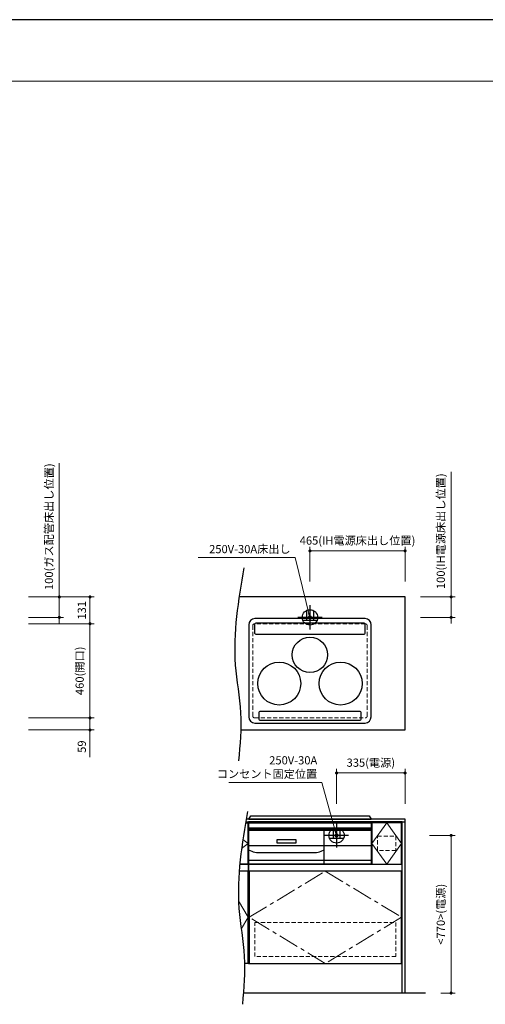
# Model space of a CAD drawing. Extents: x 30100 to 49694, y 31500 to 40609.
# Drawn here: x 34554 to 36831, y 35699 to 40510 of the extents above; entities that cross this region are included whole.
import ezdxf
from ezdxf.lldxf.tags import DXFTag

# ---------------------------------------------------------------- set-up
doc = ezdxf.new("R2010")
doc.units = 0
doc.header["$LTSCALE"] = 80
doc.header["$MEASUREMENT"] = 0
doc.linetypes.add('CENTER', pattern=[2, 1.25, -0.25, 0.25, -0.25])
doc.linetypes.add('HIDDEN', pattern=[0.375, 0.25, -0.125])
doc.layers.get('0').update_dxf_attribs({"linetype": 'CONTINUOUS'})
doc.layers.get('DEFPOINTS').update_dxf_attribs({"linetype": 'CONTINUOUS'})
doc.layers.add('1', color=7, linetype='CONTINUOUS')
doc.layers.add('KABE', color=130, linetype='CONTINUOUS')
for name, color, linetype, lineweight in [('図面枠', 3, 'CONTINUOUS', 15), ('寸法ﾚｲﾔｰ', 30, 'CONTINUOUS', 13), ('細線ﾚｲﾔｰ', 91, 'CONTINUOUS', 9)]:
    doc.layers.add(name, color=color, linetype=linetype, lineweight=lineweight)
doc.styles.add('sanwa1', font='romans.shx', dxfattribs={"bigfont": 'extfont2.shx'})
tags = doc.linetypes.add('CENTER2', pattern=[1.125, 0.75, -0.125, 0.125, -0.125]).pattern_tags.tags
tags[10:11] = [DXFTag(74, 4), DXFTag(75, 0), DXFTag(340, '0'), DXFTag(46, 0.0), DXFTag(50, 0.0), DXFTag(44, 0.0), DXFTag(45, 0.0)]
tags[8:9] = [DXFTag(74, 4), DXFTag(75, 0), DXFTag(340, '0'), DXFTag(46, 0.0), DXFTag(50, 0.0), DXFTag(44, 0.0), DXFTag(45, 0.0)]
tags[6:7] = [DXFTag(74, 4), DXFTag(75, 0), DXFTag(340, '0'), DXFTag(46, 0.0), DXFTag(50, 0.0), DXFTag(44, 0.0), DXFTag(45, 0.0)]
tags[4:5] = [DXFTag(74, 4), DXFTag(75, 0), DXFTag(340, '0'), DXFTag(46, 0.0), DXFTag(50, 0.0), DXFTag(44, 0.0), DXFTag(45, 0.0)]
doc.dimstyles.new('sanwa1', dxfattribs={"dimtxt": 40, "dimasz": 15, "dimexe": 20, "dimexo": 20, "dimgap": 20, "dimtad": 1, "dimdsep": 46, "dimtxsty": 'sanwa1', "dimblk1": 'DOT', "dimblk2": 'DOT', "dimsah": 1, "dimcen": 0, "dimclrd": 256, "dimclre": 256, "dimclrt": 256, "dimadec": 0, "dimazin": 0, "dimtfac": 1, "dimtix": 1, "dimtmove": 0, "dimatfit": 0, "dimldrblk": 'DOT', "dimfxl": 1, "dimtolj": 1, "dimtzin": 0, "dimlwd": 13, "dimlwe": 13, "dimarcsym": 1})

# ---------------------------------------------------------------- blocks, each defined once
blk = doc.blocks.new('_DOT')
at = {"color": 0, "linetype": 'ByBlock'}
blk.add_line((-0.5, 0), (-1, 0), dxfattribs=at)
at = {"color": 0, "linetype": 'ByBlock', "const_width": 0.5}
blk.add_lwpolyline([(-0.25, 0, 1), (0.25, 0, 1)], format="xyb", close=True, dxfattribs=at)
blk = doc.blocks.new('*D752')
at = {"layer": 'DEFPOINTS', "color": 0}
for p in [(34577.8, 37098.6), (34897.8, 37098.6), (34577.8, 37039.6)]:
    blk.add_point(p, dxfattribs=at)
at = {"layer": '寸法ﾚｲﾔｰ', "linetype": 'Continuous', "lineweight": 13}
for p, q in [((34597.8, 37098.6), (34917.8, 37098.6)), ((34897.8, 37113.6), (34897.8, 37128.6)), ((34897.8, 37039.6), (34897.8, 37098.6)), ((34597.8, 37039.6), (34917.8, 37039.6)), ((34897.8, 37039.6), (34897.8, 36906.7)), ((34897.8, 37024.6), (34897.8, 37009.6))]:
    blk.add_line(p, q, dxfattribs=at)
at = {"layer": '寸法ﾚｲﾔｰ', "lineweight": 13, "xscale": 15, "yscale": 15, "zscale": 15}
for p, rotation in [((34897.8, 37098.6), 270), ((34897.8, 37039.6), 90)]:
    blk.add_blockref('_DOT', p, dxfattribs=dict(at, rotation=rotation))
at = {"layer": '寸法ﾚｲﾔｰ', "insert": (34857.8, 36958.2), "char_height": 40, "attachment_point": 5, "rotation": 90, "style": 'sanwa1'}
blk.add_mtext('\\A1;59', dxfattribs=at)
blk = doc.blocks.new('*D753')
at = {"layer": 'DEFPOINTS', "color": 0}
for p in [(34577.8, 37558.6), (34897.8, 37558.6), (34577.8, 37098.6)]:
    blk.add_point(p, dxfattribs=at)
at = {"layer": '寸法ﾚｲﾔｰ', "linetype": 'Continuous', "lineweight": 13}
for p, q in [((34597.8, 37558.6), (34917.8, 37558.6)), ((34897.8, 37113.6), (34897.8, 37543.6)), ((34597.8, 37098.6), (34917.8, 37098.6))]:
    blk.add_line(p, q, dxfattribs=at)
at = {"layer": '寸法ﾚｲﾔｰ', "lineweight": 13, "xscale": 15, "yscale": 15, "zscale": 15}
for p, rotation in [((34897.8, 37558.6), 90), ((34897.8, 37098.6), 270)]:
    blk.add_blockref('_DOT', p, dxfattribs=dict(at, rotation=rotation))
at = {"layer": '寸法ﾚｲﾔｰ', "insert": (34847.3, 37328.6), "char_height": 40, "attachment_point": 5, "rotation": 90, "style": 'sanwa1'}
blk.add_mtext('\\A1;460(開口)', dxfattribs=at)
blk = doc.blocks.new('*D754')
at = {"layer": 'DEFPOINTS', "color": 0}
for p in [(34577.8, 37689.6), (34897.8, 37689.6), (34577.8, 37558.6)]:
    blk.add_point(p, dxfattribs=at)
at = {"layer": '寸法ﾚｲﾔｰ', "linetype": 'Continuous', "lineweight": 13}
for p, q in [((34597.8, 37689.6), (34917.8, 37689.6)), ((34897.8, 37573.6), (34897.8, 37674.6)), ((34597.8, 37558.6), (34917.8, 37558.6))]:
    blk.add_line(p, q, dxfattribs=at)
at = {"layer": '寸法ﾚｲﾔｰ', "lineweight": 13, "xscale": 15, "yscale": 15, "zscale": 15}
for p, rotation in [((34897.8, 37689.6), 90), ((34897.8, 37558.6), 270)]:
    blk.add_blockref('_DOT', p, dxfattribs=dict(at, rotation=rotation))
at = {"layer": '寸法ﾚｲﾔｰ', "insert": (34857.8, 37624.1), "char_height": 40, "attachment_point": 5, "rotation": 90, "style": 'sanwa1'}
blk.add_mtext('\\A1;131', dxfattribs=at)
blk = doc.blocks.new('*D755')
at = {"layer": 'DEFPOINTS', "color": 0}
for p in [(34577.8, 37689.6), (34577.8, 37589.6), (34747.8, 37589.6)]:
    blk.add_point(p, dxfattribs=at)
at = {"layer": '寸法ﾚｲﾔｰ', "linetype": 'Continuous', "lineweight": 13}
for p, q in [((34747.8, 37689.6), (34747.8, 38343)), ((34747.8, 37704.6), (34747.8, 37719.6)), ((34597.8, 37689.6), (34767.8, 37689.6)), ((34747.8, 37689.6), (34747.8, 37589.6)), ((34597.8, 37589.6), (34767.8, 37589.6)), ((34747.8, 37574.6), (34747.8, 37559.6))]:
    blk.add_line(p, q, dxfattribs=at)
at = {"layer": '寸法ﾚｲﾔｰ', "lineweight": 13, "xscale": 15, "yscale": 15, "zscale": 15}
for p, rotation in [((34747.8, 37689.6), 270), ((34747.8, 37589.6), 90)]:
    blk.add_blockref('_DOT', p, dxfattribs=dict(at, rotation=rotation))
at = {"layer": '寸法ﾚｲﾔｰ', "insert": (34697.3, 38032.7), "char_height": 40, "attachment_point": 5, "rotation": 90, "style": 'sanwa1'}
blk.add_mtext('\\A1;{\\A1;100}(ガス配管床出し位置)', dxfattribs=at)
blk = doc.blocks.new('*D821')
at = {"layer": 'DEFPOINTS', "color": 0}
for p in [(35973.3, 37914.6), (35973.3, 37744.6), (36438.3, 37744.6)]:
    blk.add_point(p, dxfattribs=at)
at = {"layer": '寸法ﾚｲﾔｰ', "linetype": 'Continuous', "lineweight": 13}
for p, q in [((35973.3, 37764.6), (35973.3, 37934.6)), ((36423.3, 37914.6), (35988.3, 37914.6)), ((36438.3, 37764.6), (36438.3, 37934.6))]:
    blk.add_line(p, q, dxfattribs=at)
at = {"layer": '寸法ﾚｲﾔｰ', "lineweight": 13, "xscale": 15, "yscale": 15, "zscale": 15, "rotation": 180}
blk.add_blockref('_DOT', (35973.3, 37914.6), dxfattribs=at)
at = {"layer": '寸法ﾚｲﾔｰ', "lineweight": 13, "xscale": 15, "yscale": 15, "zscale": 15}
blk.add_blockref('_DOT', (36438.3, 37914.6), dxfattribs=at)
at = {"layer": '寸法ﾚｲﾔｰ', "insert": (36205.8, 37965.1), "char_height": 40, "attachment_point": 5, "style": 'sanwa1'}
blk.add_mtext('\\A1;{\\A1;465}(IH電源床出し位置)', dxfattribs=at)
blk = doc.blocks.new('*D822')
at = {"layer": 'DEFPOINTS', "color": 0}
for p in [(36493.3, 37689.6), (36493.3, 37589.6), (36663.3, 37589.6)]:
    blk.add_point(p, dxfattribs=at)
at = {"layer": '寸法ﾚｲﾔｰ', "linetype": 'Continuous', "lineweight": 13}
for p, q in [((36663.3, 37689.6), (36663.3, 38301.3)), ((36663.3, 37704.6), (36663.3, 37719.6)), ((36513.3, 37689.6), (36683.3, 37689.6)), ((36663.3, 37689.6), (36663.3, 37589.6)), ((36513.3, 37589.6), (36683.3, 37589.6)), ((36663.3, 37574.6), (36663.3, 37559.6))]:
    blk.add_line(p, q, dxfattribs=at)
at = {"layer": '寸法ﾚｲﾔｰ', "lineweight": 13, "xscale": 15, "yscale": 15, "zscale": 15}
for p, rotation in [((36663.3, 37689.6), 270), ((36663.3, 37589.6), 90)]:
    blk.add_blockref('_DOT', p, dxfattribs=dict(at, rotation=rotation))
at = {"layer": '寸法ﾚｲﾔｰ', "insert": (36612.8, 38010.5), "char_height": 40, "attachment_point": 5, "rotation": 90, "style": 'sanwa1'}
blk.add_mtext('\\A1;{\\A1;100}(IH電源床出し位置)', dxfattribs=at)
blk = doc.blocks.new('*D823')
at = {"layer": 'DEFPOINTS', "color": 0}
for p in [(36438.3, 36829.5), (36103.3, 36659.5), (36438.3, 36659.5)]:
    blk.add_point(p, dxfattribs=at)
at = {"layer": '寸法ﾚｲﾔｰ', "linetype": 'Continuous', "lineweight": 13}
for p, q in [((36103.3, 36679.5), (36103.3, 36849.5)), ((36438.3, 36679.5), (36438.3, 36849.5)), ((36118.3, 36829.5), (36423.3, 36829.5))]:
    blk.add_line(p, q, dxfattribs=at)
at = {"layer": '寸法ﾚｲﾔｰ', "lineweight": 13, "xscale": 15, "yscale": 15, "zscale": 15, "rotation": 180}
blk.add_blockref('_DOT', (36103.3, 36829.5), dxfattribs=at)
at = {"layer": '寸法ﾚｲﾔｰ', "lineweight": 13, "xscale": 15, "yscale": 15, "zscale": 15}
blk.add_blockref('_DOT', (36438.3, 36829.5), dxfattribs=at)
at = {"layer": '寸法ﾚｲﾔｰ', "insert": (36270.8, 36879.9), "char_height": 40, "attachment_point": 5, "style": 'sanwa1'}
blk.add_mtext('\\A1;335(電源)', dxfattribs=at)
blk = doc.blocks.new('A$C5C1B3A85')
at = {"color": 1, "linetype": 'Continuous', "lineweight": 30}
for p, q in [((0, 59.1), (0, -59.1)), ((59.1, 0), (-59.1, 0)), ((-16.5, 33.7), (-16.5, -14.2)), ((16.5, 33.7), (16.5, -14.2)), ((-34.7, -14.2), (34.7, -14.2))]:
    blk.add_line(p, q, dxfattribs=at)
blk.add_circle((0, 0), 37.5, dxfattribs=at)
blk = doc.blocks.new('*D824')
at = {"layer": 'DEFPOINTS', "color": 0}
for p in [(36538.3, 36524.5), (36663.3, 36524.5), (36593.3, 35754.5)]:
    blk.add_point(p, dxfattribs=at)
at = {"layer": '寸法ﾚｲﾔｰ', "linetype": 'Continuous', "lineweight": 13}
for p, q in [((36558.3, 36524.5), (36683.3, 36524.5)), ((36663.3, 35769.5), (36663.3, 36509.5)), ((36613.3, 35754.5), (36683.3, 35754.5))]:
    blk.add_line(p, q, dxfattribs=at)
at = {"layer": '寸法ﾚｲﾔｰ', "lineweight": 13, "xscale": 15, "yscale": 15, "zscale": 15}
for p, rotation in [((36663.3, 36524.5), 90), ((36663.3, 35754.5), 270)]:
    blk.add_blockref('_DOT', p, dxfattribs=dict(at, rotation=rotation))
at = {"layer": '寸法ﾚｲﾔｰ', "insert": (36612.8, 36139.5), "char_height": 40, "attachment_point": 5, "rotation": 90, "style": 'sanwa1'}
blk.add_mtext('\\A1;{\\A1;<770>}(電源)', dxfattribs=at)
blk = doc.blocks.new('A$C660A5511')
at = {"linetype": 'Continuous'}
blk.add_line((0, 485), (748, 485), dxfattribs=at)
for points in [[(750, 692), (0, 692), (0, 0), (750, 0)], [(602, 485), (748, 485), (748, 687), (602, 687)]]:
    blk.add_lwpolyline(points, close=True, dxfattribs=at)
blk.add_lwpolyline([(748, 0), (748, 450), (2, 450), (2, 0)], dxfattribs=at)
at = {"layer": '1'}
blk.add_line((600, 485), (600, 692), dxfattribs=at)
at = {"layer": '細線ﾚｲﾔｰ', "linetype": 'CENTER2'}
blk.add_lwpolyline([(675, 687), (748, 586), (675, 485), (602, 586), (675, 687)], dxfattribs=at)
at = {"layer": '細線ﾚｲﾔｰ', "linetype": 'HIDDEN'}
for points in [[(719.5, 551), (630.5, 551), (630.5, 622), (719.5, 622)], [(719.5, 33), (30.5, 33), (30.5, 200), (719.5, 200)]]:
    blk.add_lwpolyline(points, close=True, dxfattribs=at)
at = {"layer": '細線ﾚｲﾔｰ', "linetype": 'CENTER'}
blk.add_lwpolyline([(375, 450), (748, 225), (375, 0), (2, 225), (375, 450)], dxfattribs=at)
blk = doc.blocks.new('A$C660A62C6')
at = {"linetype": 'Continuous'}
for p, q in [((-273.5, -43.8), (-273.5, -49)), ((273.5, -43.8), (273.5, -49)), ((-300, -49), (-300, -219)), ((300, -49), (300, -219)), ((-300, -130), (300, -130))]:
    blk.add_line(p, q, dxfattribs=at)
blk.add_lwpolyline([(-298.5, -17.8), (298.5, -17.8), (298.5, -43.8), (-298.5, -43.8)], close=True)
blk.add_lwpolyline([(-161, -100.7), (-69, -100.7), (-69, -118.4), (-161, -118.4)], close=True, dxfattribs=at)
at = {"layer": '1', "linetype": 'Continuous'}
for p, q in [((-300, -55), (300, -55)), ((70, -218.9), (70, -54.9)), ((-300, -150.6), (-284.8, -157)), ((-254, -163.1), (24, -163.1)), ((54.8, -157), (70, -150.6)), ((-300, -201), (300, -201)), ((-300, -219), (300, -219))]:
    blk.add_line(p, q, dxfattribs=at)
for points in [[(-299, 0), (-289, 15), (289, 15), (299, 0)], [(-299, 0), (299, 0)], [(-300, -49), (300, -49)]]:
    blk.add_lwpolyline(points, dxfattribs=at)
for centre, start, end in [((-254, -83.1), 247.3801, 270), ((24, -83.1), 270, 292.6199)]:
    blk.add_arc(centre, 80, start, end, dxfattribs=at)

msp = doc.modelspace()

# ---------------------------------------------------------------- linework, layer by layer
at = {"linetype": 'Continuous'}
for points in [[(35634.725, 37039.6), (36438.255, 37039.6), (36438.255, 37689.6), (35626.963, 37689.6)], [(35658.483, 36586.464), (35671.255, 36586.464), (35671.255, 36384.464), (35630.367, 36384.464)], [(35671.255, 36349.464), (35627.311, 36349.464)], [(35671.255, 35899.464), (35671.255, 36349.464)], [(35673.255, 35899.464), (35653.016, 35899.464)]]:
    msp.add_lwpolyline(points, dxfattribs=at)
msp.add_lwpolyline([(35659.296, 36591.464), (36438.255, 36591.464), (36438.255, 36604.464), (35661.475, 36604.464)])
msp.add_lwpolyline([(36423.255, 36591.464), (36437.255, 36591.464), (36437.255, 35754.464), (36423.255, 35754.464)], close=True, dxfattribs=at)
for centre, radius in [((35973.232, 37406.59), 86.5), ((35823.232, 37266.59), 105), ((36123.232, 37266.59), 105)]:
    msp.add_circle(centre, radius)
for points in [[(35649.999, 37831.402), (35608.302, 37356.959), (35633.962, 37122.944), (35624.34, 36888.928)], [(35667.804, 36641.862), (35626.107, 36167.42), (35651.767, 35933.404), (35643.145, 35699.388)]]:
    msp.add_spline(points, degree=3)
for points, knots in [([(36272.24, 37553.964), (36272.24, 37553.964), (36272.24, 37103.205), (36272.24, 37103.205), (36272.24, 37086.909), (36258.911, 37073.588), (36242.623, 37073.588), (36242.623, 37073.588), (35703.851, 37073.588), (35703.851, 37073.588), (35687.57, 37073.588), (35674.24, 37086.909), (35674.24, 37103.205), (35674.24, 37103.205), (35674.24, 37553.964), (35674.24, 37553.964), (35674.24, 37570.256), (35687.57, 37583.588), (35703.851, 37583.588), (35703.851, 37583.588), (36242.623, 37583.588), (36242.623, 37583.588), (36259.911, 37583.588), (36273.24, 37570.256), (36272.24, 37553.964)], [7, 7, 7, 7, 8, 8, 8, 9, 9, 9, 10, 10, 10, 11, 11, 11, 12, 12, 12, 13, 13, 13, 14, 14, 14, 15, 15, 15, 15]), ([(36237.931, 37507.518), (36241.063, 37507.518), (36243.627, 37510.088), (36243.627, 37513.222), (36243.627, 37513.222), (36243.627, 37556.212), (36243.627, 37556.212), (36243.627, 37559.343), (36241.063, 37561.908), (36237.931, 37561.908), (36237.931, 37561.908), (35708.537, 37561.908), (35708.537, 37561.908), (35705.404, 37561.908), (35702.841, 37559.343), (35702.841, 37556.212), (35702.841, 37556.212), (35702.841, 37513.222), (35702.841, 37513.222), (35702.841, 37510.088), (35705.404, 37507.518), (35708.537, 37507.518), (35708.537, 37507.518), (35893.753, 37507.518), (36237.949, 37507.518)], [9, 9, 9, 9, 10, 10, 10, 11, 11, 11, 12, 12, 12, 13, 13, 13, 14, 14, 14, 15, 15, 15, 16, 16, 16, 16.82910296, 16.82910296, 16.82910296, 16.82910296])]:
    msp.add_open_spline(points, degree=3, knots=knots)
at = {"layer": '1', "linetype": 'Continuous'}
msp.add_lwpolyline([(35728.237, 37087.134), (36218.237, 37087.134, 0.41421356), (36223.237, 37092.134), (36223.237, 37125.088, 0.41421356), (36218.237, 37130.088), (35728.237, 37130.088, 0.41421356), (35723.237, 37125.088), (35723.237, 37092.134, 0.41421356)], format="xyb", close=True, dxfattribs=at)
for points in [[(35630.299, 36384.464), (35671.255, 36384.464), (35671.255, 36586.464), (35658.463, 36586.464)], [(35673.255, 35899.464), (35673.255, 36591.464)]]:
    msp.add_lwpolyline(points, dxfattribs=at)
at = {"layer": 'DEFPOINTS'}
msp.add_line((42799.599, 40509.599), (30199.599, 40509.599), dxfattribs=at)
at = {"layer": 'KABE', "linetype": 'Continuous'}
msp.add_line((36538.255, 35754.464), (35646.876, 35754.464), dxfattribs=at)
at = {"layer": '図面枠'}
msp.add_line((42499.599, 40209.599), (30499.599, 40209.599), dxfattribs=at)
at = {"layer": '細線ﾚｲﾔｰ', "linetype": 'HIDDEN'}
msp.add_lwpolyline([(35703.255, 37098.6), (36243.255, 37098.6, 0.41421356), (36253.255, 37108.6), (36253.255, 37548.6, 0.41421356), (36243.255, 37558.6), (35703.255, 37558.6, 0.41421356), (35693.255, 37548.6), (35693.255, 37108.6, 0.41421356)], format="xyb", close=True, dxfattribs=at)
at = {"layer": '細線ﾚｲﾔｰ', "linetype": 'CENTER'}
for points in [[(35639.305, 36460.982), (35671.255, 36485.464), (35645.547, 36504.986)], [(35637.32, 36067.054), (35671.255, 36124.464), (35624.001, 36204.405)]]:
    msp.add_lwpolyline(points, dxfattribs=at)

# ---------------------------------------------------------------- block references
for p in [(35973.255, 37589.6), (36103.255, 36524.464)]:
    msp.add_blockref('A$C5C1B3A85', p)
at = {"linetype": 'Continuous'}
for name, p in [('A$C660A62C6', (35973.255, 36604.464)), ('A$C660A5511', (35673.255, 35899.464))]:
    msp.add_blockref(name, p, dxfattribs=at)

# ---------------------------------------------------------------- texts
at = {"layer": '寸法ﾚｲﾔｰ', "color": 7, "linetype": 'Continuous', "char_height": 40, "attachment_point": 6, "style": 'sanwa1'}
for s, insert in [('250V-30A床出し', (35878.921, 37918.064)), ('250V-30A\\Pコンセント固定位置', (36008.921, 36852.928))]:
    msp.add_mtext(s, dxfattribs=dict(at, insert=insert))

# ---------------------------------------------------------------- dimensions: what is measured, and where the dimension line sits
at = {"layer": '寸法ﾚｲﾔｰ', "linetype": 'Continuous'}
for base, p1, p2, text, picture, middle in [((34747.766, 37589.6), (34577.766, 37689.6), (34577.766, 37589.6), '{\\A1;<>}(ガス配管床出し位置)', '*D755', (34747.766, 38032.742)), ((36663.255, 37589.6), (36493.255, 37689.6), (36493.255, 37589.6), '{\\A1;<>}(IH電源床出し位置)', '*D822', (36663.255, 38010.457))]:
    dim = msp.add_linear_dim(base=base, p1=p1, p2=p2, angle=270, text=text, dimstyle='sanwa1', dxfattribs=at)
    dim.commit()
    dim.dimension.update_dxf_attribs({"geometry": picture, "text_midpoint": middle, "dimtype": 160})
for base, p1, p2, text, picture, middle in [((35973.255, 37914.6), (36438.255, 37744.6), (35973.255, 37744.6), '{\\A1;<>}(IH電源床出し位置)', '*D821', (36205.755, 37914.6)), ((36438.255, 36829.464), (36103.255, 36659.464), (36438.255, 36659.464), '<>(電源)', '*D823', (36270.755, 36829.464))]:
    dim = msp.add_linear_dim(base=base, p1=p1, p2=p2, text=text, dimstyle='sanwa1', dxfattribs=at)
    dim.commit()
    dim.dimension.update_dxf_attribs({"geometry": picture, "text_midpoint": middle, "dimtype": 160})
dim = msp.add_linear_dim(base=(34897.766, 37689.6), p1=(34577.766, 37558.6), p2=(34577.766, 37689.6), angle=270, dimstyle='sanwa1', dxfattribs=at)
dim.commit()
dim.dimension.update_dxf_attribs({"geometry": '*D754', "text_midpoint": (34857.766, 37624.1)})
for base, p1, p2, angle, text, picture, middle in [((34897.766, 37558.6), (34577.766, 37098.6), (34577.766, 37558.6), 270, '<>(開口)', '*D753', (34847.29, 37328.6)), ((36663.255, 36524.464), (36593.255, 35754.464), (36538.255, 36524.464), 90, '{\\A1;<<>>}(電源)', '*D824', (36612.779, 36139.464))]:
    dim = msp.add_linear_dim(base=base, p1=p1, p2=p2, angle=angle, text=text, dimstyle='sanwa1', dxfattribs=at)
    dim.commit()
    dim.dimension.update_dxf_attribs({"geometry": picture, "text_midpoint": middle})
dim = msp.add_linear_dim(base=(34897.766, 37098.6), p1=(34577.766, 37039.6), p2=(34577.766, 37098.6), angle=270, dimstyle='sanwa1', dxfattribs=at)
dim.commit()
dim.dimension.update_dxf_attribs({"geometry": '*D752', "text_midpoint": (34897.766, 36958.171), "dimtype": 160})

# ---------------------------------------------------------------- leaders
at = {"layer": '寸法ﾚｲﾔｰ', "linetype": 'Continuous', "annotation_type": 0, "has_hookline": 1, "hookline_direction": 1}
for points, text_width in [([(35973.255, 37589.6), (35900.573, 37881.787), (35880.573, 37881.787)], 433.524), ([(36103.255, 36524.464), (36030.573, 36783.317), (36010.573, 36783.317)], 414.667)]:
    msp.add_leader(points, dimstyle='sanwa1', override={"dimscale": 1, "dimasz": 20, "dimzin": 12, "dimtzin": 12}, dxfattribs=dict(at, text_width=text_width))

doc.saveas('drawing.dxf')
